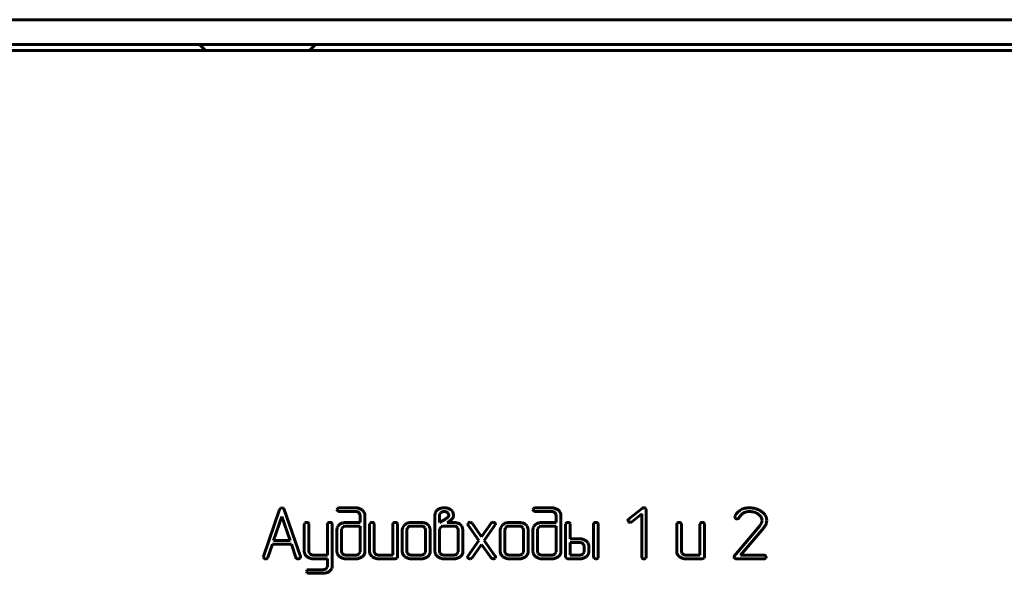
# Model space of a CAD drawing. Units: millimetres. Extents: x -72 to 411, y 51 to 316.
# Drawn here: x 339 to 378, y 125 to 148 of the extents above; entities that cross this region are included whole.
import ezdxf

# ---------------------------------------------------------------- set-up
doc = ezdxf.new("R2010")
doc.units = ezdxf.units.MM
doc.linetypes.add('K5LT_BASIC', pattern=[0])
doc.layers.add('Системный слой', color=7, linetype='Continuous')

# ---------------------------------------------------------------- blocks, each defined once
blk = doc.blocks.new('U1')
at = {"layer": 'Системный слой', "color": 143, "linetype": 'K5LT_BASIC', "lineweight": 60, "true_color": 0x33acca}
for p, q in [((-51.997, 147.786), (391.003, 147.786)), ((-51.997, 146.786), (391.003, 146.786)), ((345.903, 146.786), (346.153, 146.536)), ((350.603, 146.786), (350.353, 146.536)), ((388.253, 146.536), (-49.247, 146.536)), ((349.241, 127.998), (349.188, 127.984)), ((349.3, 127.98), (349.241, 127.998)), ((351.55, 127.997), (351.495, 127.969)), ((351.565, 127.998), (351.55, 127.997)), ((352.222, 127.998), (351.565, 127.998)), ((359.487, 127.997), (359.432, 127.969)), ((359.503, 127.998), (359.487, 127.997)), ((360.16, 127.998), (359.503, 127.998)), ((349.151, 127.932), (348.492, 126.022)), ((349.241, 127.644), (348.907, 126.667)), ((349.188, 127.984), (349.151, 127.932)), ((349.574, 126.667), (349.241, 127.644)), ((349.331, 127.932), (349.3, 127.98)), ((349.99, 126.022), (349.331, 127.932)), ((351.471, 127.924), (351.471, 127.923)), ((351.471, 127.923), (351.496, 127.871)), ((351.565, 127.85), (352.223, 127.85)), ((352.358, 127.807), (352.375, 127.793)), ((352.375, 127.793), (352.413, 127.704)), ((352.413, 127.704), (352.413, 127.408)), ((352.601, 127.704), (352.599, 127.735)), ((352.601, 126.225), (352.601, 127.704)), ((355.44, 127.705), (355.44, 126.225)), ((355.556, 127.924), (355.493, 127.865)), ((355.635, 127.752), (355.628, 127.704)), ((355.628, 127.704), (355.628, 127.408)), ((355.682, 127.812), (355.635, 127.752)), ((355.934, 127.594), (355.957, 127.613)), ((355.978, 127.782), (355.948, 127.81)), ((355.957, 127.613), (355.987, 127.651)), ((356.003, 127.704), (355.978, 127.782)), ((356.189, 127.705), (356.176, 127.79)), ((356.177, 127.614), (356.189, 127.652)), ((356.189, 127.652), (356.189, 127.705)), ((359.409, 127.924), (359.409, 127.923)), ((359.409, 127.923), (359.433, 127.871)), ((359.503, 127.85), (360.16, 127.85)), ((360.296, 127.807), (360.312, 127.793)), ((360.312, 127.793), (360.351, 127.704)), ((360.351, 127.704), (360.351, 127.408)), ((360.538, 127.704), (360.537, 127.735)), ((360.538, 126.225), (360.538, 127.704)), ((363.839, 127.981), (363.276, 127.534)), ((363.408, 127.429), (363.811, 127.747)), ((363.811, 127.747), (363.811, 126.002)), ((363.996, 127.948), (363.97, 127.981)), ((363.999, 127.929), (363.996, 127.948)), ((363.999, 126.003), (363.999, 127.929)), ((367.583, 127.648), (367.577, 127.621)), ((367.577, 127.621), (367.58, 127.602)), ((367.58, 127.602), (367.606, 127.569)), ((368.53, 127.743), (368.626, 127.657)), ((350.164, 127.372), (350.148, 127.335)), ((350.148, 127.335), (350.148, 126.226)), ((350.176, 127.384), (350.164, 127.372)), ((350.332, 127.358), (350.306, 127.39)), ((350.336, 127.335), (350.332, 127.358)), ((350.336, 126.227), (350.336, 127.335)), ((351.106, 127.372), (351.09, 127.335)), ((351.09, 127.335), (351.09, 126.077)), ((351.118, 127.384), (351.106, 127.372)), ((351.274, 127.358), (351.248, 127.39)), ((351.278, 127.335), (351.274, 127.358)), ((351.278, 125.637), (351.278, 127.335)), ((351.58, 127.322), (351.525, 127.267)), ((351.715, 127.216), (351.66, 127.128)), ((352.413, 127.26), (351.849, 127.26)), ((352.413, 127.408), (351.85, 127.408)), ((352.413, 126.225), (352.413, 127.26)), ((352.81, 127.371), (352.794, 127.334)), ((352.794, 127.334), (352.794, 126.225)), ((352.822, 127.383), (352.81, 127.371)), ((352.978, 127.357), (352.952, 127.389)), ((352.982, 127.334), (352.978, 127.357)), ((352.982, 126.225), (352.982, 127.334)), ((353.752, 127.371), (353.736, 127.334)), ((353.736, 127.334), (353.736, 126.077)), ((353.764, 127.383), (353.752, 127.371)), ((353.92, 127.357), (353.894, 127.389)), ((353.924, 127.334), (353.92, 127.357)), ((353.924, 126.003), (353.924, 127.334)), ((354.224, 127.316), (354.194, 127.287)), ((354.36, 127.217), (354.309, 127.144)), ((354.87, 127.26), (354.493, 127.26)), ((354.87, 127.408), (354.494, 127.408)), ((355.032, 127.19), (355.004, 127.217)), ((355.628, 127.408), (355.772, 127.486)), ((355.683, 127.216), (355.629, 127.127)), ((356.191, 127.26), (355.818, 127.26)), ((355.935, 127.407), (356.021, 127.462)), ((356.191, 127.407), (355.935, 127.407)), ((356.355, 127.189), (356.327, 127.217)), ((356.779, 127.379), (356.761, 127.34)), ((356.761, 127.34), (356.774, 127.301)), ((356.774, 127.301), (357.22, 126.669)), ((356.789, 127.389), (356.779, 127.379)), ((356.921, 127.393), (356.861, 127.411)), ((356.94, 127.372), (356.921, 127.393)), ((357.328, 126.821), (356.94, 127.372)), ((357.715, 127.372), (357.328, 126.821)), ((357.435, 126.67), (357.881, 127.301)), ((357.749, 127.4), (357.715, 127.372)), ((357.796, 127.411), (357.749, 127.4)), ((357.891, 127.355), (357.866, 127.39)), ((357.881, 127.302), (357.884, 127.306)), ((357.881, 127.301), (357.881, 127.302)), ((357.884, 127.306), (357.888, 127.314)), ((357.888, 127.314), (357.891, 127.321)), ((357.894, 127.338), (357.891, 127.355)), ((357.891, 127.321), (357.893, 127.328)), ((357.893, 127.328), (357.894, 127.335)), ((357.894, 127.335), (357.894, 127.338)), ((358.193, 127.316), (358.163, 127.287)), ((358.328, 127.217), (358.278, 127.144)), ((358.839, 127.408), (358.462, 127.408)), ((358.839, 127.26), (358.462, 127.26)), ((359.001, 127.19), (358.973, 127.217)), ((359.518, 127.322), (359.462, 127.267)), ((359.652, 127.216), (359.597, 127.128)), ((360.351, 127.408), (359.787, 127.408)), ((360.351, 127.26), (359.787, 127.26)), ((360.351, 126.225), (360.351, 127.26)), ((360.748, 127.371), (360.732, 127.334)), ((360.732, 127.334), (360.732, 126.003)), ((360.76, 127.383), (360.748, 127.371)), ((360.916, 127.357), (360.889, 127.389)), ((360.919, 127.334), (360.916, 127.357)), ((360.919, 126.741), (360.919, 127.334)), ((361.878, 127.371), (361.861, 127.334)), ((361.861, 127.334), (361.861, 126.003)), ((361.89, 127.383), (361.878, 127.371)), ((362.046, 127.357), (362.019, 127.389)), ((362.049, 127.334), (362.046, 127.357)), ((362.049, 126.003), (362.049, 127.334)), ((363.248, 127.483), (363.248, 127.475)), ((363.248, 127.475), (363.276, 127.429)), ((365.246, 127.371), (365.229, 127.334)), ((365.229, 127.334), (365.229, 126.225)), ((365.258, 127.383), (365.246, 127.371)), ((365.414, 127.357), (365.387, 127.389)), ((365.417, 127.334), (365.414, 127.357)), ((365.417, 126.225), (365.417, 127.334)), ((366.188, 127.371), (366.171, 127.334)), ((366.171, 127.334), (366.171, 126.077)), ((366.2, 127.383), (366.188, 127.371)), ((366.356, 127.357), (366.329, 127.389)), ((366.359, 127.334), (366.356, 127.357)), ((366.359, 126.003), (366.359, 127.334)), ((368.594, 127.271), (367.56, 126.044)), ((367.675, 127.549), (367.681, 127.55)), ((367.681, 127.55), (367.695, 127.552)), ((367.695, 127.552), (367.71, 127.556)), ((367.71, 127.556), (367.722, 127.56)), ((367.722, 127.56), (367.728, 127.562)), ((368.634, 127.329), (368.594, 127.271)), ((368.662, 127.381), (368.634, 127.329)), ((368.679, 127.435), (368.662, 127.381)), ((368.685, 127.49), (368.679, 127.435)), ((368.85, 127.349), (368.871, 127.419)), ((368.878, 127.49), (368.87, 127.567)), ((368.871, 127.419), (368.878, 127.49)), ((351.471, 127.112), (351.471, 126.225)), ((351.66, 127.128), (351.659, 127.112)), ((351.659, 127.112), (351.659, 126.225)), ((354.117, 127.112), (354.117, 126.225)), ((354.309, 127.144), (354.305, 127.112)), ((354.305, 127.112), (354.305, 126.225)), ((355.059, 127.112), (355.032, 127.19)), ((355.059, 126.225), (355.059, 127.112)), ((355.247, 127.112), (355.238, 127.178)), ((355.247, 126.225), (355.247, 127.112)), ((355.629, 127.127), (355.628, 127.112)), ((355.628, 127.112), (355.628, 126.225)), ((356.382, 127.112), (356.355, 127.189)), ((356.382, 126.225), (356.382, 127.112)), ((356.57, 127.112), (356.561, 127.178)), ((356.57, 126.225), (356.57, 127.112)), ((358.086, 127.112), (358.086, 126.225)), ((358.278, 127.144), (358.274, 127.112)), ((358.274, 127.112), (358.274, 126.225)), ((359.028, 127.112), (359.001, 127.19)), ((359.028, 126.225), (359.028, 127.112)), ((359.216, 127.112), (359.207, 127.178)), ((359.216, 126.225), (359.216, 127.112)), ((359.409, 127.112), (359.409, 126.225)), ((359.597, 127.128), (359.597, 127.112)), ((359.597, 127.112), (359.597, 126.225)), ((367.816, 126.077), (368.752, 127.189)), ((348.673, 125.983), (348.857, 126.519)), ((348.857, 126.519), (349.625, 126.519)), ((348.907, 126.667), (349.574, 126.667)), ((349.625, 126.519), (349.809, 125.983)), ((357.22, 126.669), (356.774, 126.039)), ((356.94, 125.968), (357.328, 126.516)), ((357.328, 126.516), (357.715, 125.968)), ((357.881, 126.039), (357.435, 126.67)), ((361.296, 126.741), (360.919, 126.741)), ((361.297, 126.593), (360.919, 126.593)), ((360.919, 126.593), (360.919, 126.077)), ((361.459, 126.523), (361.431, 126.55)), ((361.486, 126.446), (361.459, 126.523)), ((361.486, 126.225), (361.486, 126.446)), ((361.673, 126.446), (361.665, 126.512)), ((361.673, 126.224), (361.673, 126.446)), ((348.492, 126.022), (348.488, 126.001)), ((348.488, 126.001), (348.491, 125.982)), ((349.976, 125.959), (349.994, 126)), ((349.994, 126), (349.99, 126.022)), ((350.148, 126.226), (350.15, 126.195)), ((350.362, 126.151), (350.336, 126.227)), ((350.394, 126.121), (350.362, 126.151)), ((351.09, 126.077), (350.527, 126.077)), ((351.471, 126.225), (351.473, 126.194)), ((351.659, 126.225), (351.686, 126.148)), ((351.686, 126.148), (351.714, 126.12)), ((351.849, 126.077), (352.223, 126.077)), ((352.357, 126.121), (352.412, 126.21)), ((352.412, 126.21), (352.413, 126.225)), ((352.493, 126.016), (352.523, 126.043)), ((352.794, 126.225), (352.802, 126.161)), ((353.009, 126.148), (352.982, 126.225)), ((353.037, 126.12), (353.009, 126.148)), ((353.736, 126.077), (353.17, 126.077)), ((353.909, 125.957), (353.924, 126.003)), ((354.117, 126.225), (354.125, 126.161)), ((354.305, 126.225), (354.332, 126.148)), ((354.332, 126.148), (354.36, 126.12)), ((354.493, 126.077), (354.87, 126.077)), ((355.004, 126.12), (355.055, 126.193)), ((355.055, 126.193), (355.059, 126.225)), ((355.138, 126.015), (355.193, 126.07)), ((355.44, 126.225), (355.442, 126.194)), ((355.628, 126.225), (355.654, 126.148)), ((355.654, 126.148), (355.682, 126.12)), ((355.818, 126.077), (356.191, 126.077)), ((356.326, 126.121), (356.381, 126.209)), ((356.381, 126.209), (356.382, 126.225)), ((356.461, 126.016), (356.492, 126.043)), ((356.762, 126.011), (356.761, 126.005)), ((356.761, 126.005), (356.761, 126.002)), ((356.761, 126.002), (356.764, 125.984)), ((356.764, 126.018), (356.762, 126.011)), ((356.767, 126.025), (356.764, 126.018)), ((356.771, 126.033), (356.767, 126.025)), ((356.774, 126.038), (356.771, 126.033)), ((356.774, 126.039), (356.774, 126.038)), ((357.877, 125.961), (357.894, 126)), ((358.086, 126.225), (358.094, 126.161)), ((358.274, 126.225), (358.3, 126.148)), ((358.3, 126.148), (358.328, 126.12)), ((358.462, 126.077), (358.839, 126.077)), ((358.973, 126.12), (359.024, 126.193)), ((359.024, 126.193), (359.028, 126.225)), ((359.106, 126.015), (359.162, 126.07)), ((359.409, 126.225), (359.411, 126.194)), ((359.597, 126.225), (359.623, 126.148)), ((359.623, 126.148), (359.651, 126.12)), ((359.787, 126.077), (360.16, 126.077)), ((360.295, 126.121), (360.35, 126.21)), ((360.35, 126.21), (360.351, 126.225)), ((360.43, 126.016), (360.46, 126.043)), ((360.732, 126.003), (360.752, 125.95)), ((360.919, 126.077), (361.297, 126.077)), ((361.431, 126.12), (361.482, 126.193)), ((361.482, 126.193), (361.486, 126.225)), ((361.564, 126.015), (361.62, 126.07)), ((361.861, 126.003), (361.865, 125.977)), ((362.035, 125.959), (362.049, 126.003)), ((363.811, 126.002), (363.815, 125.976)), ((363.985, 125.959), (363.999, 126.003)), ((365.229, 126.225), (365.237, 126.161)), ((365.444, 126.148), (365.417, 126.225)), ((365.472, 126.12), (365.444, 126.148)), ((366.171, 126.077), (365.606, 126.077)), ((366.345, 125.957), (366.359, 126.003)), ((367.547, 126.009), (367.547, 126.007)), ((367.547, 126.007), (367.573, 125.953)), ((368.764, 126.077), (367.816, 126.077)), ((368.857, 126.011), (368.828, 126.054)), ((368.838, 125.957), (368.858, 126.003)), ((368.858, 126.003), (368.857, 126.011)), ((348.491, 125.982), (348.518, 125.948)), ((348.642, 125.943), (348.645, 125.945)), ((348.645, 125.945), (348.673, 125.983)), ((349.963, 125.948), (349.976, 125.959)), ((350.527, 125.929), (351.09, 125.929)), ((351.086, 125.605), (351.036, 125.533)), ((351.09, 125.637), (351.086, 125.605)), ((351.09, 125.929), (351.09, 125.637)), ((351.85, 125.929), (352.222, 125.929)), ((353.171, 125.929), (353.83, 125.929)), ((353.83, 125.929), (353.904, 125.951)), ((353.904, 125.951), (353.909, 125.957)), ((354.494, 125.929), (354.87, 125.929)), ((355.818, 125.929), (356.191, 125.929)), ((356.764, 125.984), (356.789, 125.95)), ((356.859, 125.929), (356.906, 125.939)), ((356.906, 125.939), (356.94, 125.968)), ((357.715, 125.968), (357.734, 125.947)), ((357.734, 125.947), (357.794, 125.929)), ((357.864, 125.95), (357.877, 125.961)), ((358.462, 125.929), (358.839, 125.929)), ((359.787, 125.929), (360.16, 125.929)), ((360.752, 125.95), (360.826, 125.929)), ((360.826, 125.929), (361.297, 125.929)), ((361.865, 125.977), (361.89, 125.947)), ((362.023, 125.947), (362.035, 125.959)), ((363.815, 125.976), (363.84, 125.946)), ((363.973, 125.946), (363.985, 125.959)), ((365.606, 125.929), (366.265, 125.929)), ((366.265, 125.929), (366.339, 125.951)), ((366.339, 125.951), (366.345, 125.957)), ((367.639, 125.929), (368.764, 125.929)), ((368.834, 125.953), (368.838, 125.957)), ((350.242, 125.416), (350.242, 125.414)), ((350.242, 125.414), (350.267, 125.364)), ((350.336, 125.342), (350.903, 125.342)), ((350.904, 125.49), (350.337, 125.49)), ((351.17, 125.429), (351.2, 125.456))]:
    blk.add_line(p, q, dxfattribs=at)
for centre, radius, start, end in [((352.222, 127.52), 0.478, 71.9393, 90), ((355.815, 127.474), 0.524, 90, 105.9454), ((355.815, 127.462), 0.536, 74.2324, 90), ((360.16, 127.52), 0.478, 71.9393, 90), ((363.901, 127.899), 0.103, 88.9338, 127.113), ((363.904, 127.883), 0.118, 56.1374, 90.5356), ((368.174, 127.167), 0.832, 90, 103.2248), ((368.174, 127.102), 0.896, 73.2931, 90), ((351.559, 127.907), 0.0899, 136.0193, 168.9377), ((351.561, 127.963), 0.113, 234.6408, 272.1978), ((352.223, 127.594), 0.256, 72.5213, 90), ((352.244, 127.661), 0.186, 51.9857, 72.5213), ((352.25, 127.606), 0.388, 51.8772, 71.9393), ((352.284, 127.649), 0.333, 31.8109, 51.8772), ((352.378, 127.707), 0.223, 7.203, 31.8109), ((355.72, 127.705), 0.28, 161.6868, 180), ((355.679, 127.719), 0.237, 141.7581, 161.6868), ((355.781, 127.593), 0.4, 105.9454, 124.2092), ((355.793, 127.653), 0.193, 106.0157, 125.0911), ((355.816, 127.576), 0.274, 90, 106.0157), ((355.816, 127.594), 0.256, 73.2852, 90), ((354.123, 130.084), 3.079, 303.6461, 306.0205), ((355.832, 127.648), 0.199, 54.3352, 73.2852), ((355.859, 127.617), 0.375, 55.3635, 74.2324), ((355.916, 127.703), 0.0871, 323.6732, 0.9639), ((355.907, 127.685), 0.292, 37.4848, 55.4863), ((355.942, 127.717), 0.257, 309.6281, 336.3608), ((355.953, 127.72), 0.234, 17.3512, 37.4848), ((359.497, 127.907), 0.0899, 136.0193, 168.9377), ((359.499, 127.963), 0.113, 234.6408, 272.1978), ((360.16, 127.594), 0.256, 72.5213, 90), ((360.181, 127.661), 0.186, 51.9857, 72.5213), ((360.188, 127.606), 0.388, 51.8772, 71.9393), ((360.222, 127.649), 0.333, 31.8109, 51.8772), ((360.315, 127.707), 0.223, 7.203, 31.8109), ((368.113, 127.414), 0.579, 137.5357, 156.2421), ((368.086, 127.439), 0.543, 118.2029, 137.5357), ((367.687, 127.631), 0.08, 300.4113, 335.0747), ((368.227, 127.359), 0.524, 136.7516, 152.9862), ((368.125, 127.374), 0.619, 103.2248, 118.5669), ((368.098, 127.48), 0.348, 116.7801, 136.7516), ((368.175, 127.328), 0.518, 103.1549, 116.7801), ((368.184, 127.291), 0.556, 90, 103.1549), ((368.184, 127.236), 0.611, 81.2276, 90), ((368.179, 127.204), 0.643, 72.6803, 81.2276), ((368.168, 127.168), 0.681, 64.603, 72.6803), ((368.197, 127.178), 0.817, 55.784, 73.2931), ((368.247, 127.335), 0.497, 55.1418, 64.603), ((368.407, 127.484), 0.279, 19.4821, 38.3234), ((368.296, 127.327), 0.638, 36.8308, 55.6097), ((368.518, 127.494), 0.359, 11.7321, 36.8308), ((350.242, 127.31), 0.0988, 90.0516, 131.7891), ((350.241, 127.29), 0.119, 56.9908, 89.5427), ((351.184, 127.31), 0.0988, 90.0476, 131.7617), ((351.183, 127.29), 0.119, 56.9908, 89.5427), ((351.723, 127.112), 0.252, 160.9767, 180), ((351.721, 127.113), 0.25, 141.8761, 160.9767), ((351.811, 127.028), 0.374, 107.6639, 128.1352), ((351.85, 126.907), 0.501, 90, 107.6639), ((351.834, 127.065), 0.193, 107.9274, 128.1101), ((351.849, 127.016), 0.244, 90, 107.9274), ((352.888, 127.309), 0.0988, 90.0516, 131.7891), ((352.887, 127.289), 0.119, 56.96, 89.5395), ((353.83, 127.309), 0.0988, 90.0516, 131.7891), ((353.829, 127.289), 0.119, 56.96, 89.5395), ((354.332, 127.112), 0.215, 156.1926, 180), ((354.416, 127.075), 0.307, 136.3197, 156.1926), ((354.457, 127.046), 0.356, 108.948, 130.7392), ((354.494, 126.939), 0.47, 90, 108.948), ((354.476, 127.069), 0.188, 107.7607, 128.1007), ((354.493, 127.014), 0.246, 90, 107.7607), ((354.87, 126.92), 0.488, 72.2976, 90), ((354.87, 127.014), 0.246, 72.2393, 90), ((354.888, 127.069), 0.188, 51.8993, 72.2393), ((354.902, 127.019), 0.384, 52.3318, 72.2976), ((354.938, 127.066), 0.325, 35.1287, 52.3318), ((355.013, 127.119), 0.233, 14.8002, 35.1287), ((355.803, 127.065), 0.193, 107.9672, 128.176), ((355.818, 127.017), 0.243, 90, 107.9672), ((355.365, 128.218), 0.838, 299.0926, 303.6461), ((355.743, 127.961), 0.571, 299.1542, 309.4439), ((356.191, 126.908), 0.499, 72.4535, 90), ((356.191, 127.005), 0.255, 72.4331, 90), ((356.212, 127.071), 0.186, 51.8323, 72.4331), ((356.226, 127.019), 0.383, 52.3997, 72.4535), ((356.261, 127.065), 0.325, 35.2186, 52.3997), ((356.337, 127.118), 0.232, 14.8813, 35.2186), ((356.858, 127.295), 0.115, 88.322, 126.1463), ((357.799, 127.294), 0.117, 55.3287, 91.4321), ((358.301, 127.112), 0.215, 156.1926, 180), ((358.385, 127.075), 0.307, 136.3197, 156.1926), ((358.425, 127.046), 0.356, 108.948, 130.7392), ((358.462, 126.939), 0.47, 90, 108.948), ((358.444, 127.069), 0.188, 107.7607, 128.1007), ((358.462, 127.014), 0.246, 90, 107.7607), ((358.839, 126.92), 0.488, 72.2976, 90), ((358.839, 127.014), 0.246, 72.2393, 90), ((358.857, 127.069), 0.188, 51.8993, 72.2393), ((358.87, 127.019), 0.384, 52.3318, 72.2976), ((358.907, 127.066), 0.325, 35.1287, 52.3318), ((358.982, 127.119), 0.233, 14.8002, 35.1287), ((359.661, 127.112), 0.252, 160.9767, 180), ((359.659, 127.113), 0.25, 141.8761, 160.9767), ((359.749, 127.028), 0.374, 107.6639, 128.1352), ((359.787, 126.907), 0.501, 90, 107.6639), ((359.771, 127.065), 0.193, 107.9274, 128.1101), ((359.787, 127.016), 0.244, 90, 107.9274), ((360.826, 127.309), 0.0988, 90.0516, 131.7891), ((360.825, 127.289), 0.119, 56.8984, 89.5332), ((361.955, 127.309), 0.0988, 90.0516, 131.7891), ((361.954, 127.289), 0.119, 56.96, 89.5395), ((363.388, 127.438), 0.148, 139.5485, 162.1676), ((363.342, 127.516), 0.109, 232.6548, 270.8843), ((363.344, 127.511), 0.104, 270.0342, 308.1173), ((365.324, 127.309), 0.0988, 90.0516, 131.7891), ((365.322, 127.289), 0.119, 56.96, 89.5395), ((366.265, 127.309), 0.0988, 90.0516, 131.7891), ((366.264, 127.289), 0.119, 56.96, 89.5395), ((367.673, 127.671), 0.122, 236.8051, 270.9404), ((368.424, 127.49), 0.261, 0, 19.4821), ((367.921, 127.832), 1.051, 322.2564, 328.4327), ((368.43, 127.519), 0.453, 328.4327, 337.8434), ((361.296, 126.251), 0.49, 72.3424, 90), ((361.297, 126.346), 0.247, 72.3054, 90), ((361.315, 126.402), 0.189, 52.0114, 72.3054), ((361.328, 126.351), 0.385, 52.4034, 72.3424), ((361.365, 126.399), 0.325, 35.2189, 52.4034), ((361.44, 126.452), 0.232, 14.8824, 35.2189), ((350.378, 126.223), 0.229, 187.0167, 211.4771), ((350.462, 126.274), 0.328, 211.4771, 231.8809), ((350.499, 126.322), 0.388, 231.8809, 251.9431), ((350.52, 126.288), 0.21, 232.8347, 251.8408), ((350.527, 126.307), 0.23, 251.8408, 270), ((351.698, 126.222), 0.226, 187.0766, 211.6102), ((351.787, 126.276), 0.331, 211.6102, 231.8508), ((351.822, 126.321), 0.388, 231.8508, 251.9232), ((351.828, 126.267), 0.186, 231.8992, 252.4728), ((351.849, 126.333), 0.256, 252.4728, 270), ((352.223, 126.321), 0.244, 270, 287.9275), ((352.238, 126.273), 0.193, 287.9275, 308.1102), ((352.264, 126.3), 0.365, 287.8836, 308.8434), ((352.325, 126.24), 0.279, 315.1136, 336.7019), ((352.361, 126.225), 0.24, 336.7019, 0), ((353.028, 126.219), 0.234, 194.3947, 214.7298), ((353.106, 126.273), 0.329, 214.7298, 231.849), ((353.135, 126.31), 0.376, 231.849, 252.2119), ((353.153, 126.268), 0.188, 231.8858, 252.2312), ((353.17, 126.323), 0.246, 252.2312, 270), ((354.351, 126.219), 0.234, 194.3947, 214.7298), ((354.429, 126.273), 0.329, 214.7298, 231.849), ((354.458, 126.31), 0.376, 231.849, 252.2119), ((354.476, 126.268), 0.188, 231.8992, 252.2393), ((354.493, 126.324), 0.246, 252.2393, 270), ((354.87, 126.324), 0.246, 270, 287.7607), ((354.888, 126.268), 0.188, 287.7607, 308.1008), ((354.905, 126.31), 0.376, 287.7881, 308.151), ((354.997, 126.224), 0.25, 321.8769, 340.9783), ((354.995, 126.225), 0.252, 340.9783, 0), ((355.666, 126.222), 0.226, 187.0908, 211.6262), ((355.755, 126.276), 0.331, 211.6262, 231.864), ((355.791, 126.321), 0.388, 231.864, 251.9312), ((355.797, 126.267), 0.186, 231.9127, 252.4807), ((355.818, 126.333), 0.256, 252.4807, 270), ((356.191, 126.321), 0.244, 270, 287.9195), ((356.207, 126.273), 0.193, 287.9195, 308.097), ((356.233, 126.3), 0.365, 287.8915, 308.8567), ((356.294, 126.24), 0.279, 315.1165, 336.7003), ((356.33, 126.225), 0.24, 336.7003, 0), ((357.833, 126.001), 0.061, 359.4066, 38.3481), ((358.32, 126.219), 0.234, 194.3947, 214.7298), ((358.398, 126.273), 0.329, 214.7298, 231.849), ((358.427, 126.31), 0.376, 231.849, 252.2119), ((358.444, 126.268), 0.188, 231.8992, 252.2393), ((358.462, 126.324), 0.246, 252.2393, 270), ((358.839, 126.324), 0.246, 270, 287.7607), ((358.857, 126.268), 0.188, 287.7607, 308.1008), ((358.874, 126.31), 0.376, 287.7881, 308.151), ((358.965, 126.224), 0.25, 321.8769, 340.9783), ((358.963, 126.225), 0.252, 340.9783, 0), ((359.635, 126.222), 0.226, 187.0766, 211.6102), ((359.724, 126.276), 0.331, 211.6102, 231.8508), ((359.759, 126.321), 0.388, 231.8508, 251.9232), ((359.766, 126.267), 0.186, 231.8992, 252.4728), ((359.787, 126.333), 0.256, 252.4728, 270), ((360.16, 126.321), 0.244, 270, 287.9275), ((360.176, 126.273), 0.193, 287.9275, 308.1102), ((360.201, 126.3), 0.365, 287.8836, 308.8434), ((360.263, 126.24), 0.279, 315.1136, 336.7019), ((360.299, 126.225), 0.24, 336.7019, 0), ((361.297, 126.325), 0.247, 270, 287.6946), ((361.315, 126.269), 0.189, 287.6946, 307.9887), ((361.332, 126.311), 0.376, 287.755, 308.0949), ((361.424, 126.224), 0.249, 321.874, 340.9732), ((361.422, 126.224), 0.251, 340.9732, 0), ((365.464, 126.219), 0.234, 194.3947, 214.7298), ((365.542, 126.273), 0.329, 214.7298, 231.849), ((365.571, 126.31), 0.376, 231.849, 252.2119), ((365.588, 126.268), 0.188, 231.8858, 252.2312), ((365.606, 126.323), 0.246, 252.2312, 270), ((367.6, 126.009), 0.053, 138.7023, 180.4643), ((368.762, 125.973), 0.105, 50.6199, 88.6988), ((348.583, 126.046), 0.118, 236.1433, 270.5331), ((348.586, 126.042), 0.114, 269.365, 299.4831), ((349.883, 126.009), 0.0785, 199.2235, 239.9379), ((349.896, 126.042), 0.114, 242.8447, 270.8147), ((349.898, 126.051), 0.122, 269.9939, 302.6176), ((350.527, 126.407), 0.478, 251.9431, 270), ((351.039, 125.637), 0.239, 336.6985, 0), ((351.85, 126.406), 0.477, 251.9232, 270), ((352.222, 126.429), 0.5, 270, 287.8836), ((353.171, 126.42), 0.491, 252.2119, 270), ((354.494, 126.42), 0.491, 252.2119, 270), ((354.87, 126.42), 0.491, 270, 287.7881), ((355.818, 126.407), 0.478, 251.9312, 270), ((356.191, 126.428), 0.499, 270, 287.8915), ((356.856, 126.047), 0.117, 235.4177, 271.4368), ((357.796, 126.052), 0.123, 269.3279, 303.8083), ((358.462, 126.42), 0.491, 252.2119, 270), ((358.839, 126.42), 0.491, 270, 287.7881), ((359.787, 126.406), 0.477, 251.9232, 270), ((360.16, 126.429), 0.5, 270, 287.8836), ((361.297, 126.422), 0.492, 270, 287.755), ((361.991, 126.192), 0.265, 247.528, 262.273), ((361.96, 126.051), 0.122, 267.9973, 301.3899), ((363.941, 126.191), 0.265, 247.528, 262.273), ((363.909, 126.05), 0.121, 267.998, 301.4546), ((365.606, 126.42), 0.491, 252.2119, 270), ((367.642, 126.042), 0.113, 232.138, 268.3584), ((368.769, 126.029), 0.0999, 267.2092, 310.4147), ((350.391, 125.382), 0.152, 145.742, 167.124), ((350.329, 125.386), 0.104, 86.0676, 128.4444), ((350.356, 125.524), 0.183, 240.7873, 263.8171), ((350.903, 125.824), 0.482, 270, 288.101), ((350.904, 125.728), 0.238, 270, 287.8999), ((350.918, 125.683), 0.191, 287.8999, 307.947), ((350.938, 125.716), 0.369, 288.101, 308.8169), ((351.003, 125.652), 0.278, 315.1137, 336.6985)]:
    blk.add_arc(centre, radius, start, end, dxfattribs=at)

msp = doc.modelspace()

# ---------------------------------------------------------------- block references
at = {"layer": 'Системный слой'}
msp.add_blockref('U1', (0, 0), dxfattribs=at)

doc.saveas('drawing.dxf')
